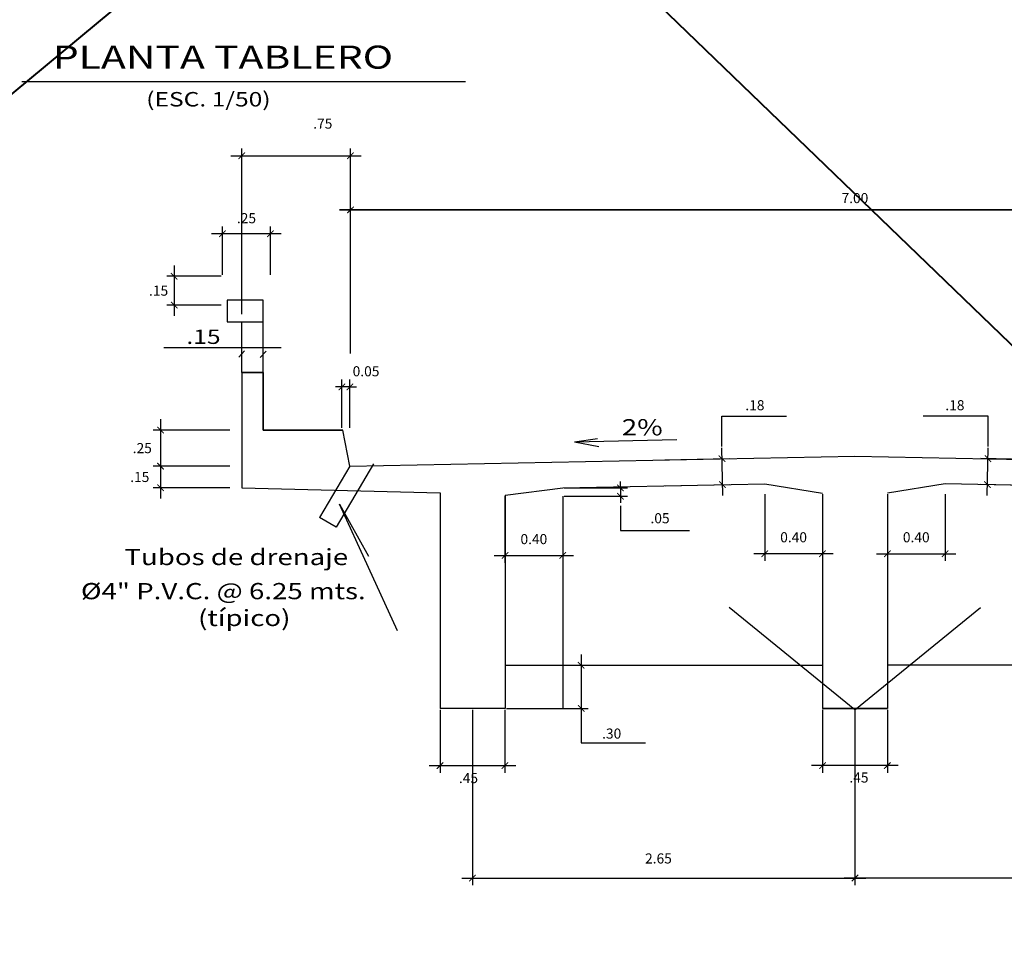
# Model space of a CAD drawing. Units: metres. Extents: x 184529 to 185859, y 8942814 to 8943395.
# Drawn here: x 185577 to 185591, y 8943154 to 8943167 of the extents above; entities that cross this region are included whole.
import ezdxf

# ---------------------------------------------------------------- set-up
doc = ezdxf.new("R2010")
doc.units = ezdxf.units.M
for name, color, linetype in [('MURO', 5, 'Continuous'), ('PUERTAVENTANA', 2, 'Continuous'), ('TEX1', 6, 'Continuous')]:
    doc.layers.add(name, color=color, linetype=linetype)
doc.layers.add('NUEVA CAPA', color=1, linetype='Continuous', lineweight=40)
doc.styles.add('NOMBRE', font='bold.shx', dxfattribs={"width": 1.25, "oblique": 15})
doc.styles.add('R100-25', font='ROMANS.shx', dxfattribs={"width": 1.3, "oblique": 10, "height": 0.05})
doc.dimstyles.new('COTCOR', dxfattribs={"dimtxt": 0.14, "dimasz": 0.09, "dimexe": 0.1, "dimexo": 0.02, "dimgap": 0.09, "dimtad": 2, "dimtih": 1, "dimtoh": 1, "dimzin": 4, "dimdsep": 46, "dimtxsty": 'NOMBRE', "dimblk1": 'ARCHTICK', "dimblk2": 'ARCHTICK', "dimsah": 1, "dimcen": 0.09, "dimdle": 0.15, "dimclrd": 5, "dimclre": 5, "dimclrt": 3, "dimadec": 0, "dimazin": 0, "dimtfac": 1, "dimtmove": 2, "dimatfit": 3, "dimldrblk": 'ARCHTICK', "dimfxl": 0, "dimtolj": 1, "dimtzin": 4, "dimarcsym": 0})

# ---------------------------------------------------------------- blocks, each defined once
blk = doc.blocks.new('_ARCHTICK')
at = {"color": 0, "linetype": 'ByBlock', "const_width": 0.15}
blk.add_lwpolyline([(-0.5, -0.5), (0.5, 0.5)], dxfattribs=at)
blk = doc.blocks.new('*D560')
at = {"color": 5, "lineweight": -2}
for p, q in [((185587.125, 8943160.743), (185587.112, 8943161.403)), ((185586.324, 8943161.237), (185587.215, 8943161.255)), ((185586.331, 8943160.877), (185587.222, 8943160.895))]:
    blk.add_line(p, q, dxfattribs=at)
at = {"layer": 'Defpoints', "color": 0}
for p in [(185586.304, 8943161.236), (185587.115, 8943161.253), (185586.311, 8943160.876)]:
    blk.add_point(p, dxfattribs=at)
at = {"color": 5, "lineweight": -2, "xscale": 0.09, "yscale": 0.09, "zscale": 0.09}
for p, rotation in [((185587.115, 8943161.253), 91.14576285225365), ((185587.122, 8943160.893), 271.1457628522537)]:
    blk.add_blockref('_ARCHTICK', p, dxfattribs=dict(at, rotation=rotation))
at = {"color": 3, "insert": (185587.572, 8943161.994), "char_height": 0.14, "attachment_point": 5, "style": 'NOMBRE'}
blk.add_mtext('\\A1;.18', dxfattribs=at)
blk = doc.blocks.new('*D561')
at = {"color": 5, "lineweight": -2}
for p, q in [((185583.208, 8943157.769), (185583.208, 8943156.896)), ((185584.108, 8943157.769), (185584.108, 8943156.896)), ((185583.058, 8943156.996), (185584.258, 8943156.996))]:
    blk.add_line(p, q, dxfattribs=at)
at = {"layer": 'Defpoints', "color": 0}
for p in [(185583.208, 8943157.789), (185584.108, 8943157.789), (185584.108, 8943156.996)]:
    blk.add_point(p, dxfattribs=at)
at = {"color": 5, "lineweight": -2, "xscale": 0.09, "yscale": 0.09, "zscale": 0.09, "rotation": 180}
blk.add_blockref('_ARCHTICK', (185583.208, 8943156.996), dxfattribs=at)
at = {"color": 5, "lineweight": -2, "xscale": 0.09, "yscale": 0.09, "zscale": 0.09}
blk.add_blockref('_ARCHTICK', (185584.108, 8943156.996), dxfattribs=at)
at = {"color": 3, "insert": (185583.602, 8943156.823), "char_height": 0.14, "attachment_point": 5, "style": 'NOMBRE'}
blk.add_mtext('\\A1;.45', dxfattribs=at)
blk = doc.blocks.new('*D562')
at = {"color": 5, "lineweight": -2}
for p, q in [((185583.658, 8943157.769), (185583.658, 8943155.336)), ((185588.958, 8943157.769), (185588.958, 8943155.336)), ((185583.508, 8943155.436), (185589.108, 8943155.436))]:
    blk.add_line(p, q, dxfattribs=at)
at = {"layer": 'Defpoints', "color": 0}
for p in [(185583.658, 8943157.789), (185588.958, 8943157.789), (185588.958, 8943155.436)]:
    blk.add_point(p, dxfattribs=at)
at = {"color": 5, "lineweight": -2, "xscale": 0.09, "yscale": 0.09, "zscale": 0.09, "rotation": 180}
blk.add_blockref('_ARCHTICK', (185583.658, 8943155.436), dxfattribs=at)
at = {"color": 5, "lineweight": -2, "xscale": 0.09, "yscale": 0.09, "zscale": 0.09}
blk.add_blockref('_ARCHTICK', (185588.958, 8943155.436), dxfattribs=at)
at = {"color": 3, "insert": (185586.235, 8943155.708), "char_height": 0.14, "attachment_point": 5, "style": 'NOMBRE'}
blk.add_mtext('\\A1;2.65', dxfattribs=at)
blk = doc.blocks.new('*D563')
at = {"color": 5, "lineweight": -2}
for p, q in [((185585.163, 8943158.539), (185585.163, 8943157.639)), ((185584.128, 8943158.389), (185585.263, 8943158.389)), ((185584.128, 8943157.789), (185585.263, 8943157.789))]:
    blk.add_line(p, q, dxfattribs=at)
at = {"layer": 'Defpoints', "color": 0}
for p in [(185584.108, 8943158.389), (185584.108, 8943157.789), (185585.163, 8943157.789)]:
    blk.add_point(p, dxfattribs=at)
at = {"color": 5, "lineweight": -2, "xscale": 0.09, "yscale": 0.09, "zscale": 0.09}
for p, rotation in [((185585.163, 8943158.389), 90), ((185585.163, 8943157.789), 270)]:
    blk.add_blockref('_ARCHTICK', p, dxfattribs=dict(at, rotation=rotation))
at = {"color": 3, "insert": (185585.587, 8943157.44), "char_height": 0.14, "attachment_point": 5, "style": 'NOMBRE'}
blk.add_mtext('\\A1;.30', dxfattribs=at)
blk = doc.blocks.new('*D564')
at = {"color": 5, "lineweight": -2}
for p, q in [((185596.1, 8943164.703), (185581.816, 8943164.703)), ((185581.966, 8943162.71), (185581.966, 8943164.803)), ((185595.95, 8943162.71), (185595.95, 8943164.803))]:
    blk.add_line(p, q, dxfattribs=at)
at = {"layer": 'Defpoints', "color": 0}
for p in [(185581.966, 8943164.703), (185581.966, 8943162.69), (185595.95, 8943162.69)]:
    blk.add_point(p, dxfattribs=at)
at = {"color": 5, "lineweight": -2, "xscale": 0.09, "yscale": 0.09, "zscale": 0.09, "rotation": 180}
blk.add_blockref('_ARCHTICK', (185581.966, 8943164.703), dxfattribs=at)
at = {"color": 5, "lineweight": -2, "xscale": 0.09, "yscale": 0.09, "zscale": 0.09}
blk.add_blockref('_ARCHTICK', (185595.95, 8943164.703), dxfattribs=at)
at = {"color": 3, "insert": (185588.958, 8943164.867), "char_height": 0.14, "attachment_point": 5, "style": 'NOMBRE'}
blk.add_mtext('\\A1;7.00', dxfattribs=at)
blk = doc.blocks.new('*D565')
at = {"color": 5, "linetype": 'Continuous', "lineweight": -2}
for p, q in [((185585.708, 8943160.847), (185585.708, 8943160.937)), ((185584.928, 8943160.847), (185585.808, 8943160.847)), ((185585.708, 8943160.847), (185585.708, 8943160.731)), ((185584.928, 8943160.731), (185585.808, 8943160.731)), ((185585.708, 8943160.731), (185585.708, 8943160.641))]:
    blk.add_line(p, q, dxfattribs=at)
at = {"layer": 'Defpoints', "color": 0, "linetype": 'Continuous'}
for p in [(185584.908, 8943160.847), (185584.908, 8943160.731), (185585.708, 8943160.731)]:
    blk.add_point(p, dxfattribs=at)
at = {"color": 5, "linetype": 'Continuous', "lineweight": -2, "xscale": 0.09, "yscale": 0.09, "zscale": 0.09}
for p, rotation in [((185585.708, 8943160.847), 270), ((185585.708, 8943160.731), 90)]:
    blk.add_blockref('_ARCHTICK', p, dxfattribs=dict(at, rotation=rotation))
at = {"color": 3, "linetype": 'Continuous', "insert": (185586.257, 8943160.427), "char_height": 0.14, "attachment_point": 5, "style": 'NOMBRE'}
blk.add_mtext('\\A1;.05', dxfattribs=at)
blk = doc.blocks.new('*D566')
at = {"color": 5, "linetype": 'Continuous', "lineweight": -2}
for p, q in [((185587.708, 8943160.761), (185587.708, 8943159.835)), ((185588.508, 8943160.761), (185588.508, 8943159.835)), ((185588.658, 8943159.935), (185587.558, 8943159.935))]:
    blk.add_line(p, q, dxfattribs=at)
at = {"layer": 'Defpoints', "color": 0, "linetype": 'Continuous'}
for p in [(185587.708, 8943160.781), (185588.508, 8943160.781), (185587.708, 8943159.935)]:
    blk.add_point(p, dxfattribs=at)
at = {"color": 5, "linetype": 'Continuous', "lineweight": -2, "xscale": 0.09, "yscale": 0.09, "zscale": 0.09, "rotation": 180}
blk.add_blockref('_ARCHTICK', (185587.708, 8943159.935), dxfattribs=at)
at = {"color": 5, "linetype": 'Continuous', "lineweight": -2, "xscale": 0.09, "yscale": 0.09, "zscale": 0.09}
blk.add_blockref('_ARCHTICK', (185588.508, 8943159.935), dxfattribs=at)
at = {"color": 3, "linetype": 'Continuous', "insert": (185588.108, 8943160.163), "char_height": 0.14, "attachment_point": 5, "style": 'NOMBRE'}
blk.add_mtext('\\A1;0.40', dxfattribs=at)
blk = doc.blocks.new('*D568')
at = {"color": 5, "lineweight": -2}
for p, q in [((185590.792, 8943160.743), (185590.805, 8943161.403)), ((185591.593, 8943161.237), (185590.702, 8943161.255)), ((185591.586, 8943160.877), (185590.695, 8943160.895))]:
    blk.add_line(p, q, dxfattribs=at)
at = {"layer": 'Defpoints', "color": 0}
for p in [(185590.802, 8943161.253), (185591.613, 8943161.236), (185591.606, 8943160.876)]:
    blk.add_point(p, dxfattribs=at)
at = {"color": 5, "lineweight": -2, "xscale": 0.09, "yscale": 0.09, "zscale": 0.09}
for p, rotation in [((185590.802, 8943161.253), 88.85423714774637), ((185590.795, 8943160.893), 268.8542371477464)]:
    blk.add_blockref('_ARCHTICK', p, dxfattribs=dict(at, rotation=rotation))
at = {"color": 3, "insert": (185590.344, 8943161.994), "char_height": 0.14, "attachment_point": 5, "style": 'NOMBRE'}
blk.add_mtext('\\A1;.18', dxfattribs=at)
blk = doc.blocks.new('*D569')
at = {"color": 5, "lineweight": -2}
for p, q in [((185588.508, 8943157.769), (185588.508, 8943156.896)), ((185589.408, 8943157.769), (185589.408, 8943156.896)), ((185589.558, 8943156.996), (185588.358, 8943156.996))]:
    blk.add_line(p, q, dxfattribs=at)
at = {"layer": 'Defpoints', "color": 0}
for p in [(185588.508, 8943157.789), (185589.408, 8943157.789), (185588.508, 8943156.996)]:
    blk.add_point(p, dxfattribs=at)
at = {"color": 5, "lineweight": -2, "xscale": 0.09, "yscale": 0.09, "zscale": 0.09, "rotation": 180}
blk.add_blockref('_ARCHTICK', (185588.508, 8943156.996), dxfattribs=at)
at = {"color": 5, "lineweight": -2, "xscale": 0.09, "yscale": 0.09, "zscale": 0.09}
blk.add_blockref('_ARCHTICK', (185589.408, 8943156.996), dxfattribs=at)
at = {"color": 3, "insert": (185589.014, 8943156.831), "char_height": 0.14, "attachment_point": 5, "style": 'NOMBRE'}
blk.add_mtext('\\A1;.45', dxfattribs=at)
blk = doc.blocks.new('*D571')
at = {"color": 5, "lineweight": -2}
for p, q in [((185588.958, 8943157.769), (185588.958, 8943155.336)), ((185594.258, 8943157.769), (185594.258, 8943155.336)), ((185594.408, 8943155.436), (185588.808, 8943155.436))]:
    blk.add_line(p, q, dxfattribs=at)
at = {"layer": 'Defpoints', "color": 0}
for p in [(185588.958, 8943157.789), (185594.258, 8943157.789), (185588.958, 8943155.436)]:
    blk.add_point(p, dxfattribs=at)
at = {"color": 5, "lineweight": -2, "xscale": 0.09, "yscale": 0.09, "zscale": 0.09, "rotation": 180}
blk.add_blockref('_ARCHTICK', (185588.958, 8943155.436), dxfattribs=at)
at = {"color": 5, "lineweight": -2, "xscale": 0.09, "yscale": 0.09, "zscale": 0.09}
blk.add_blockref('_ARCHTICK', (185594.258, 8943155.436), dxfattribs=at)
at = {"color": 3, "insert": (185591.682, 8943155.708), "char_height": 0.14, "attachment_point": 5, "style": 'NOMBRE'}
blk.add_mtext('\\A1;2.65', dxfattribs=at)
blk = doc.blocks.new('*D573')
at = {"color": 5, "lineweight": -2}
for p, q in [((185581.816, 8943164.703), (185596.1, 8943164.703)), ((185581.966, 8943162.71), (185581.966, 8943164.803)), ((185595.95, 8943162.71), (185595.95, 8943164.803))]:
    blk.add_line(p, q, dxfattribs=at)
at = {"layer": 'Defpoints', "color": 0}
for p in [(185595.95, 8943164.703), (185581.966, 8943162.69), (185595.95, 8943162.69)]:
    blk.add_point(p, dxfattribs=at)
at = {"color": 5, "lineweight": -2, "xscale": 0.09, "yscale": 0.09, "zscale": 0.09, "rotation": 180}
blk.add_blockref('_ARCHTICK', (185581.966, 8943164.703), dxfattribs=at)
at = {"color": 5, "lineweight": -2, "xscale": 0.09, "yscale": 0.09, "zscale": 0.09}
blk.add_blockref('_ARCHTICK', (185595.95, 8943164.703), dxfattribs=at)
at = {"color": 3, "insert": (185588.958, 8943164.867), "char_height": 0.14, "attachment_point": 5, "style": 'NOMBRE'}
blk.add_mtext('\\A1;7.00', dxfattribs=at)
blk = doc.blocks.new('*D582')
at = {"color": 5, "linetype": 'Continuous', "lineweight": -2}
for p, q in [((185589.408, 8943160.761), (185589.408, 8943159.835)), ((185590.208, 8943160.761), (185590.208, 8943159.835)), ((185589.258, 8943159.935), (185590.358, 8943159.935))]:
    blk.add_line(p, q, dxfattribs=at)
at = {"layer": 'Defpoints', "color": 0, "linetype": 'Continuous'}
for p in [(185589.408, 8943160.781), (185590.208, 8943160.781), (185590.208, 8943159.935)]:
    blk.add_point(p, dxfattribs=at)
at = {"color": 5, "linetype": 'Continuous', "lineweight": -2, "xscale": 0.09, "yscale": 0.09, "zscale": 0.09, "rotation": 180}
blk.add_blockref('_ARCHTICK', (185589.408, 8943159.935), dxfattribs=at)
at = {"color": 5, "linetype": 'Continuous', "lineweight": -2, "xscale": 0.09, "yscale": 0.09, "zscale": 0.09}
blk.add_blockref('_ARCHTICK', (185590.208, 8943159.935), dxfattribs=at)
at = {"color": 3, "linetype": 'Continuous', "insert": (185589.808, 8943160.163), "char_height": 0.14, "attachment_point": 5, "style": 'NOMBRE'}
blk.add_mtext('\\A1;0.40', dxfattribs=at)
blk = doc.blocks.new('*D583')
at = {"color": 5, "lineweight": -2}
for p, q in [((185579.333, 8943161.299), (185579.333, 8943160.699)), ((185580.294, 8943161.149), (185579.233, 8943161.149)), ((185580.294, 8943160.849), (185579.233, 8943160.849))]:
    blk.add_line(p, q, dxfattribs=at)
at = {"layer": 'Defpoints', "color": 0}
for p in [(185580.314, 8943161.149), (185579.333, 8943160.849), (185580.314, 8943160.849)]:
    blk.add_point(p, dxfattribs=at)
at = {"color": 5, "lineweight": -2, "xscale": 0.09, "yscale": 0.09, "zscale": 0.09}
for p, rotation in [((185579.333, 8943161.149), 90), ((185579.333, 8943160.849), 270)]:
    blk.add_blockref('_ARCHTICK', p, dxfattribs=dict(at, rotation=rotation))
at = {"color": 3, "insert": (185579.046, 8943160.999), "char_height": 0.14, "attachment_point": 5, "style": 'NOMBRE'}
blk.add_mtext('\\A1;.15', dxfattribs=at)
blk = doc.blocks.new('*D584')
at = {"color": 5, "lineweight": -2}
for p, q in [((185579.333, 8943161.799), (185579.333, 8943160.999)), ((185580.294, 8943161.649), (185579.233, 8943161.649)), ((185580.294, 8943161.149), (185579.233, 8943161.149))]:
    blk.add_line(p, q, dxfattribs=at)
at = {"layer": 'Defpoints', "color": 0}
for p in [(185580.314, 8943161.649), (185579.333, 8943161.149), (185580.314, 8943161.149)]:
    blk.add_point(p, dxfattribs=at)
at = {"color": 5, "lineweight": -2, "xscale": 0.09, "yscale": 0.09, "zscale": 0.09}
for p, rotation in [((185579.333, 8943161.649), 90), ((185579.333, 8943161.149), 270)]:
    blk.add_blockref('_ARCHTICK', p, dxfattribs=dict(at, rotation=rotation))
at = {"color": 3, "insert": (185579.081, 8943161.399), "char_height": 0.14, "attachment_point": 5, "style": 'NOMBRE'}
blk.add_mtext('\\A1;.25', dxfattribs=at)
blk = doc.blocks.new('*D585')
at = {"color": 5, "linetype": 'Continuous', "lineweight": -2, "ltscale": 0.1}
for p, q in [((185580.192, 8943163.803), (185580.192, 8943164.473)), ((185580.858, 8943163.803), (185580.858, 8943164.473)), ((185581.008, 8943164.373), (185580.042, 8943164.373))]:
    blk.add_line(p, q, dxfattribs=at)
at = {"layer": 'Defpoints', "color": 0, "linetype": 'Continuous', "ltscale": 0.1}
for p in [(185580.192, 8943164.373), (185580.192, 8943163.783), (185580.858, 8943163.783)]:
    blk.add_point(p, dxfattribs=at)
at = {"color": 5, "linetype": 'Continuous', "lineweight": -2, "ltscale": 0.1, "xscale": 0.09, "yscale": 0.09, "zscale": 0.09, "rotation": 180}
blk.add_blockref('_ARCHTICK', (185580.192, 8943164.373), dxfattribs=at)
at = {"color": 5, "linetype": 'Continuous', "lineweight": -2, "ltscale": 0.1, "xscale": 0.09, "yscale": 0.09, "zscale": 0.09}
blk.add_blockref('_ARCHTICK', (185580.858, 8943164.373), dxfattribs=at)
at = {"color": 3, "linetype": 'Continuous', "ltscale": 0.1, "insert": (185580.525, 8943164.588), "char_height": 0.14, "attachment_point": 5, "style": 'NOMBRE'}
blk.add_mtext('\\A1;.25', dxfattribs=at)
blk = doc.blocks.new('*D586')
at = {"color": 5, "linetype": 'Continuous', "lineweight": -2, "ltscale": 0.1}
for p, q in [((185579.523, 8943163.933), (185579.523, 8943163.233)), ((185580.172, 8943163.783), (185579.423, 8943163.783)), ((185580.172, 8943163.383), (185579.423, 8943163.383))]:
    blk.add_line(p, q, dxfattribs=at)
at = {"layer": 'Defpoints', "color": 0, "linetype": 'Continuous', "ltscale": 0.1}
for p in [(185580.192, 8943163.783), (185579.523, 8943163.383), (185580.192, 8943163.383)]:
    blk.add_point(p, dxfattribs=at)
at = {"color": 5, "linetype": 'Continuous', "lineweight": -2, "ltscale": 0.1, "xscale": 0.09, "yscale": 0.09, "zscale": 0.09}
for p, rotation in [((185579.523, 8943163.783), 90), ((185579.523, 8943163.383), 270)]:
    blk.add_blockref('_ARCHTICK', p, dxfattribs=dict(at, rotation=rotation))
at = {"color": 3, "linetype": 'Continuous', "ltscale": 0.1, "insert": (185579.307, 8943163.583), "char_height": 0.14, "attachment_point": 5, "style": 'NOMBRE'}
blk.add_mtext('\\A1;.15', dxfattribs=at)
blk = doc.blocks.new('*D587')
at = {"color": 5, "lineweight": -2}
for p, q in [((185580.459, 8943163.259), (185580.459, 8943165.554)), ((185581.966, 8943163.259), (185581.966, 8943165.554)), ((185580.309, 8943165.454), (185582.116, 8943165.454))]:
    blk.add_line(p, q, dxfattribs=at)
at = {"layer": 'Defpoints', "color": 0}
for p in [(185581.966, 8943165.454), (185580.459, 8943163.239), (185581.966, 8943163.239)]:
    blk.add_point(p, dxfattribs=at)
at = {"color": 5, "lineweight": -2, "xscale": 0.09, "yscale": 0.09, "zscale": 0.09, "rotation": 180}
blk.add_blockref('_ARCHTICK', (185580.459, 8943165.454), dxfattribs=at)
at = {"color": 5, "lineweight": -2, "xscale": 0.09, "yscale": 0.09, "zscale": 0.09}
blk.add_blockref('_ARCHTICK', (185581.966, 8943165.454), dxfattribs=at)
at = {"color": 3, "insert": (185581.583, 8943165.9), "char_height": 0.14, "attachment_point": 5, "style": 'NOMBRE'}
blk.add_mtext('\\A1;.75', dxfattribs=at)
blk = doc.blocks.new('*D588')
at = {"color": 5, "linetype": 'Continuous', "lineweight": -2}
for p, q in [((185584.108, 8943160.735), (185584.108, 8943159.81)), ((185584.908, 8943160.735), (185584.908, 8943159.81)), ((185583.958, 8943159.91), (185585.058, 8943159.91))]:
    blk.add_line(p, q, dxfattribs=at)
at = {"layer": 'Defpoints', "color": 0, "linetype": 'Continuous'}
for p in [(185584.108, 8943160.755), (185584.908, 8943160.755), (185584.908, 8943159.91)]:
    blk.add_point(p, dxfattribs=at)
at = {"color": 5, "linetype": 'Continuous', "lineweight": -2, "xscale": 0.09, "yscale": 0.09, "zscale": 0.09, "rotation": 180}
blk.add_blockref('_ARCHTICK', (185584.108, 8943159.91), dxfattribs=at)
at = {"color": 5, "linetype": 'Continuous', "lineweight": -2, "xscale": 0.09, "yscale": 0.09, "zscale": 0.09}
blk.add_blockref('_ARCHTICK', (185584.908, 8943159.91), dxfattribs=at)
at = {"color": 3, "linetype": 'Continuous', "insert": (185584.508, 8943160.137), "char_height": 0.14, "attachment_point": 5, "style": 'NOMBRE'}
blk.add_mtext('\\A1;0.40', dxfattribs=at)
blk = doc.blocks.new('*D589')
at = {"color": 5, "linetype": 'Continuous', "lineweight": -2, "ltscale": 0.1}
for p, q in [((185581.848, 8943162.249), (185581.758, 8943162.249)), ((185581.848, 8943161.679), (185581.848, 8943162.349)), ((185581.958, 8943162.249), (185581.848, 8943162.249)), ((185581.958, 8943161.679), (185581.958, 8943162.349)), ((185581.958, 8943162.249), (185582.048, 8943162.249))]:
    blk.add_line(p, q, dxfattribs=at)
at = {"layer": 'Defpoints', "color": 0, "linetype": 'Continuous', "ltscale": 0.1}
for p in [(185581.848, 8943162.249), (185581.848, 8943161.659), (185581.958, 8943161.659)]:
    blk.add_point(p, dxfattribs=at)
at = {"color": 5, "linetype": 'Continuous', "lineweight": -2, "ltscale": 0.1, "xscale": 0.09, "yscale": 0.09, "zscale": 0.09}
blk.add_blockref('_ARCHTICK', (185581.848, 8943162.249), dxfattribs=at)
at = {"color": 5, "linetype": 'Continuous', "lineweight": -2, "ltscale": 0.1, "xscale": 0.09, "yscale": 0.09, "zscale": 0.09, "rotation": 180}
blk.add_blockref('_ARCHTICK', (185581.958, 8943162.249), dxfattribs=at)
at = {"color": 3, "linetype": 'Continuous', "ltscale": 0.1, "insert": (185582.182, 8943162.465), "char_height": 0.14, "attachment_point": 5, "style": 'NOMBRE'}
blk.add_mtext('\\A1;0.05', dxfattribs=at)

msp = doc.modelspace()

# ---------------------------------------------------------------- linework, layer by layer
at = {"color": 4, "ltscale": 0.1}
for p, q in [((185580.7583, 8943162.4495), (185580.7583, 8943163.4495)), ((185580.4583, 8943162.4495), (185580.4583, 8943163.1495)), ((185580.499, 8943162.749), (185580.4176, 8943162.661)), ((185580.7961, 8943162.7454), (185580.7148, 8943162.6574))]:
    msp.add_line(p, q, dxfattribs=at)
at = {"color": 5, "ltscale": 0.1}
for p, q in [((185581.006, 8943162.7902), (185579.3779, 8943162.7902)), ((185585.0694, 8943161.4864), (185585.3917, 8943161.5347)), ((185585.0694, 8943161.4864), (185586.4875, 8943161.5186)), ((185585.0694, 8943161.4864), (185585.4078, 8943161.422))]:
    msp.add_line(p, q, dxfattribs=at)
at = {"color": 2}
for p, q in [((185580.7583, 8943162.4495), (185580.4583, 8943162.4495)), ((185580.4583, 8943162.4495), (185580.4583, 8943160.8494)), ((185580.7583, 8943161.6495), (185580.7583, 8943162.4495)), ((185581.8583, 8943161.6495), (185580.7583, 8943161.6495)), ((185581.9583, 8943161.1494), (185581.8583, 8943161.6495)), ((185584.9083, 8943160.8474), (185587.7083, 8943160.9054)), ((185593.0083, 8943160.8474), (185590.2083, 8943160.9054)), ((185580.4583, 8943160.8494), (185583.2083, 8943160.7788)), ((185583.2083, 8943160.7788), (185583.2083, 8943157.7895)), ((185584.1083, 8943160.7474), (185584.1083, 8943157.7895)), ((185584.9083, 8943160.7314), (185584.9083, 8943157.7895)), ((185588.5083, 8943160.7213), (185588.5083, 8943157.7895)), ((185589.4083, 8943160.7213), (185589.4083, 8943157.7895)), ((185589.4083, 8943160.7213), (185589.4083, 8943157.7895)), ((185584.1083, 8943157.7895), (185583.2083, 8943157.7895)), ((185588.5083, 8943157.7895), (185589.4083, 8943157.7895)), ((185589.4083, 8943157.7895), (185588.5083, 8943157.7895))]:
    msp.add_line(p, q, dxfattribs=at)
at = {"color": 2, "ltscale": 0.1}
for p, q in [((185580.4583, 8943162.4495), (185580.7583, 8943162.4495)), ((185580.4583, 8943162.4495), (185580.4583, 8943161.1295)), ((185580.7583, 8943162.4495), (185580.7583, 8943161.6495)), ((185580.7583, 8943161.6495), (185581.8583, 8943161.6495)), ((185580.4583, 8943161.1295), (185580.4583, 8943160.9589))]:
    msp.add_line(p, q, dxfattribs=at)
at = {"color": 5}
for p, q in [((185587.1117, 8943161.4226), (185587.1117, 8943161.8419)), ((185587.1117, 8943161.8419), (185588.0118, 8943161.8419)), ((185590.8048, 8943161.8419), (185589.9047, 8943161.8419)), ((185590.8048, 8943161.4226), (185590.8048, 8943161.8419)), ((185582.6191, 8943158.8669), (185581.8162, 8943160.623)), ((185581.8162, 8943160.623), (185582.215, 8943159.9009)), ((185588.9583, 8943157.7695), (185587.2164, 8943159.187)), ((185588.9583, 8943157.7695), (185590.7002, 8943159.187)), ((185585.1631, 8943157.6395), (185585.1631, 8943157.3097)), ((185585.1631, 8943157.3097), (185586.0534, 8943157.3097))]:
    msp.add_line(p, q, dxfattribs=at)
at = {"color": 1}
for p, q in [((185581.9583, 8943161.1494), (185581.539, 8943160.4367)), ((185582.2872, 8943161.1826), (185581.7689, 8943160.3015)), ((185581.7689, 8943160.3015), (185581.539, 8943160.4367))]:
    msp.add_line(p, q, dxfattribs=at)
at = {"color": 2, "linetype": 'Continuous'}
for p, q in [((185587.7083, 8943160.9054), (185588.5083, 8943160.7733)), ((185590.2083, 8943160.9054), (185589.4083, 8943160.7733)), ((185584.1083, 8943160.7474), (185584.9083, 8943160.8474))]:
    msp.add_line(p, q, dxfattribs=at)
at = {"color": 5, "linetype": 'Continuous'}
for p, q in [((185585.7076, 8943160.5964), (185585.7076, 8943160.2571)), ((185585.7076, 8943160.2571), (185586.6645, 8943160.2571)), ((185586.6645, 8943160.2571), (185586.6645, 8943160.2571))]:
    msp.add_line(p, q, dxfattribs=at)
at = {"color": 3}
for p, q in [((185584.1083, 8943158.3895), (185588.5083, 8943158.3895)), ((185593.8083, 8943158.3895), (185589.4083, 8943158.3895))]:
    msp.add_line(p, q, dxfattribs=at)
at = {"color": 2, "linetype": 'Continuous', "ltscale": 0.1}
msp.add_lwpolyline([(185580.2583, 8943163.1495), (185580.7583, 8943163.1495), (185580.7583, 8943163.4495), (185580.2583, 8943163.4495)], close=True, dxfattribs=at)
at = {"color": 2}
msp.add_lwpolyline([(185581.9583, 8943161.1494), (185588.9583, 8943161.2895), (185595.9582, 8943161.1494), (185596.0582, 8943161.6495), (185597.1582, 8943161.6495), (185597.1582, 8943162.4495), (185597.1582, 8943163.4495)], dxfattribs=at)
at = {"layer": 'MURO', "color": 3, "ltscale": 0.1}
msp.add_line((185577.4101, 8943166.4825), (185583.5607, 8943166.4825), dxfattribs=at)
at = {"layer": 'NUEVA CAPA', "color": 1, "linetype": 'Continuous'}
for p, q in [((185536.6015, 8943215.487), (185617.1583, 8943137.691)), ((185626.1779, 8943206.9519), (185535.678, 8943131.7508))]:
    msp.add_line(p, q, dxfattribs=at)

# ---------------------------------------------------------------- texts
at = {"color": 3, "style": 'NOMBRE', "oblique": 15, "width": 1.25}
msp.add_text('2%', height=0.225, dxfattribs=at).set_placement((185585.7272, 8943161.5759))
at = {"layer": 'PUERTAVENTANA', "color": 3, "style": 'NOMBRE', "oblique": 15, "width": 1.25}
for s, height, p in [('(ESC. 1/50)', 0.2, (185579.1347, 8943166.1377)), ('.15', 0.2, (185579.6923, 8943162.8441)), ('%%c4" P.V.C. @ 6.25 mts.', 0.225, (185578.2308, 8943159.3032))]:
    msp.add_text(s, height=height, dxfattribs=at).set_placement(p)
at = {"layer": 'PUERTAVENTANA', "color": 3, "ltscale": 0.15, "style": 'NOMBRE', "oblique": 15, "width": 1.25}
for s, p in [('Tubos de drenaje', (185578.8324, 8943159.7764)), ('(típico)', (185579.8537, 8943158.9308))]:
    msp.add_text(s, height=0.225, dxfattribs=at).set_placement(p)
at = {"layer": 'TEX1', "color": 6, "style": 'R100-25', "oblique": 10, "width": 1.3}
msp.add_text('PLANTA TABLERO', height=0.32, dxfattribs=at).set_placement((185577.8403, 8943166.6618))

# ---------------------------------------------------------------- dimensions: what is measured, and where the dimension line sits
at = {"color": 5}
for base, p1, p2, angle, text, override, picture, middle in [((185581.9663, 8943165.4538), (185580.4589, 8943163.2393), (185581.9663, 8943163.2393), 0, '.75', {"dimscale": 1, "dimlfac": 0.5}, '*D587', (185581.5831, 8943165.8999)), ((185587.1147, 8943161.2526), (185586.3107, 8943160.8764), (185586.3035, 8943161.2364), 91.14576, '.18', {"dimlfac": 0.5}, '*D560', (185587.5723, 8943161.9942)), ((185590.8018, 8943161.2526), (185591.6058, 8943160.8764), (185591.613, 8943161.2364), 88.85424, '.18', {"dimlfac": 0.5}, '*D568', (185590.3442, 8943161.9942)), ((185585.1631, 8943157.7895), (185584.1083, 8943158.3895), (185584.1083, 8943157.7895), 270, '.30', {"dimlfac": 0.5}, '*D563', (185585.5872, 8943157.4396)), ((185584.1083, 8943156.9963), (185583.2083, 8943157.7895), (185584.1083, 8943157.7895), 0, '.45', {"dimlfac": 0.5}, '*D561', (185583.6023, 8943156.823)), ((185588.9583, 8943155.4363), (185583.6583, 8943157.7895), (185588.9583, 8943157.7895), 0, '2.65', {"dimlfac": 0.5}, '*D562', (185586.2346, 8943155.7075)), ((185588.5083, 8943156.9963), (185589.4083, 8943157.7895), (185588.5083, 8943157.7895), 180, '.45', {"dimlfac": 0.5}, '*D569', (185589.0139, 8943156.8314)), ((185588.9583, 8943155.4363), (185594.2583, 8943157.7895), (185588.9583, 8943157.7895), 180, '2.65', {"dimlfac": 0.5}, '*D571', (185591.6819, 8943155.7075))]:
    dim = msp.add_linear_dim(base=base, p1=p1, p2=p2, angle=angle, text=text, dimstyle='COTCOR', override=override, dxfattribs=at)
    dim.commit()
    dim.dimension.update_dxf_attribs({"geometry": picture, "text_midpoint": middle, "dimtype": 161})
for p1, p2, distance, text, override, picture, middle in [((185595.9503, 8943162.6904), (185581.9663, 8943162.6904), -2.0123, '7.00', {"dimscale": 1, "dimlfac": 0.5}, '*D564', (185588.9583, 8943164.8668)), ((185581.9663, 8943162.6904), (185595.9503, 8943162.6904), 2.0123, '7.00', {"dimscale": 1, "dimlfac": 0.5}, '*D573', (185588.9583, 8943164.8668)), ((185580.3139, 8943161.6495), (185580.3139, 8943161.1494), -0.981, '.25', {"dimlfac": 0.5}, '*D584', (185579.0812, 8943161.3994)), ((185580.3139, 8943161.1494), (185580.3139, 8943160.8494), -0.981, '.15', {"dimlfac": 0.5}, '*D583', (185579.0456, 8943160.9994))]:
    dim = msp.add_aligned_dim(p1=p1, p2=p2, distance=distance, text=text, dimstyle='COTCOR', override=override, dxfattribs=at)
    dim.commit()
    dim.dimension.update_dxf_attribs({"geometry": picture, "text_midpoint": middle})
at = {"color": 5, "linetype": 'Continuous', "ltscale": 0.1}
for base, p1, p2, text, picture, middle in [((185580.1916, 8943164.3727), (185580.8583, 8943163.7828), (185580.1916, 8943163.7828), '.25', '*D585', (185580.525, 8943164.5884)), ((185581.8483, 8943162.2492), (185581.9583, 8943161.6593), (185581.8483, 8943161.6593), '0.05', '*D589', (185582.1817, 8943162.4649))]:
    dim = msp.add_linear_dim(base=base, p1=p1, p2=p2, angle=180, text=text, dimstyle='COTCOR', override={"dimlfac": 0.5, "dimatfit": 1}, dxfattribs=at)
    dim.commit()
    dim.dimension.update_dxf_attribs({"geometry": picture, "text_midpoint": middle, "dimtype": 161})
dim = msp.add_aligned_dim(p1=(185580.1916, 8943163.7828), p2=(185580.1916, 8943163.3828), distance=-0.6683, text='.15', dimstyle='COTCOR', override={"dimlfac": 0.5, "dimatfit": 1}, dxfattribs=at)
dim.commit()
dim.dimension.update_dxf_attribs({"geometry": '*D586', "text_midpoint": (185579.3067, 8943163.5828)})
at = {"color": 2, "linetype": 'Continuous'}
for base, p1, p2, angle, text, picture, middle in [((185585.7076, 8943160.7314), (185584.9083, 8943160.8474), (185584.9083, 8943160.7314), 270, '.05', '*D565', (185586.2566, 8943160.427)), ((185584.9083, 8943159.9095), (185584.1083, 8943160.7546), (185584.9083, 8943160.7546), 0, '0.40', '*D588', (185584.5083, 8943160.1375)), ((185587.7083, 8943159.9355), (185588.5083, 8943160.7805), (185587.7083, 8943160.7805), 180, '0.40', '*D566', (185588.1083, 8943160.1634)), ((185590.2083, 8943159.9355), (185589.4083, 8943160.7805), (185590.2083, 8943160.7805), 0, '0.40', '*D582', (185589.8083, 8943160.1634))]:
    dim = msp.add_linear_dim(base=base, p1=p1, p2=p2, angle=angle, text=text, dimstyle='COTCOR', override={"dimlfac": 0.75}, dxfattribs=at)
    dim.commit()
    dim.dimension.update_dxf_attribs({"geometry": picture, "text_midpoint": middle, "dimtype": 161})

doc.saveas('drawing.dxf')
